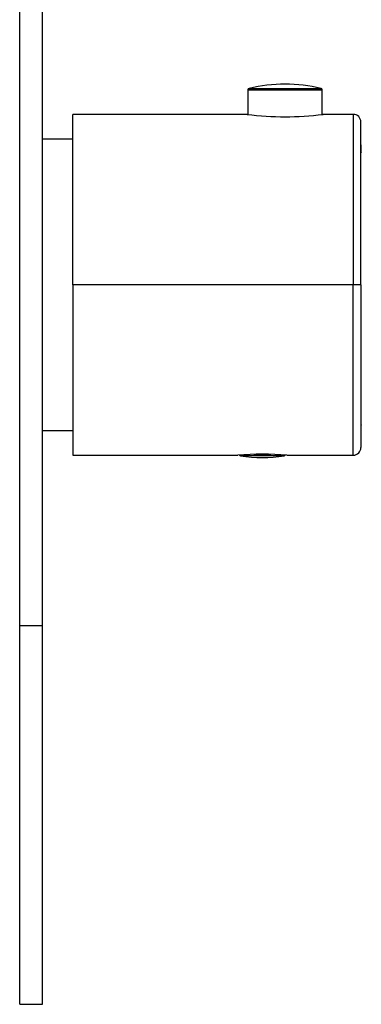
# Model space of a CAD drawing. Units: inches. Extents: x -252 to -21, y -51 to 460.
# Drawn here: x -93 to -48, y 200 to 330 of the extents above; entities that cross this region are included whole.
import ezdxf

# ---------------------------------------------------------------- set-up
doc = ezdxf.new("R2010")
doc.units = ezdxf.units.IN
for name, color, linetype in [('705002', 7, 'Continuous'), ('776106', 7, 'Continuous'), ('806058', 7, 'Continuous'), ('832005', 7, 'Continuous'), ('835001', 7, 'Continuous'), ('886057', 7, 'Continuous'), ('Default', 7, 'Continuous')]:
    doc.layers.add(name, color=color, linetype=linetype)

# ---------------------------------------------------------------- blocks, each defined once
blk = doc.blocks.new('SE14')
at = {"layer": '705002', "color": 7, "linetype": 'Continuous', "ltscale": 25.4}
for p, q in [((-58.49, 271.95), (-64.25, 271.95)), ((-62.49, 272.14), (-60.25, 272.14))]:
    blk.add_line(p, q, dxfattribs=at)
for centre, radius, start, end in [((-64.22, 272.14), 0.2, 211.2158, 261.1525), ((-61.37, 290.45), 18.73, 261.1525, 278.8475), ((-58.52, 272.14), 0.2, 278.8475, 328.7181)]:
    blk.add_arc(centre, radius, start, end, dxfattribs=at)
at = {"layer": '776106', "color": 7, "linetype": 'Continuous', "ltscale": 25.4}
for p, q in [((-86.37, 313.77), (-90.37, 313.77)), ((-90.37, 275.27), (-86.37, 275.27))]:
    blk.add_line(p, q, dxfattribs=at)
at = {"layer": '806058', "color": 7, "linetype": 'Continuous', "ltscale": 25.4}
for p, q in [((-63.27, 320.26), (-53.47, 320.26)), ((-63.27, 320.26), (-63.27, 317.01)), ((-63.12, 320.45), (-53.62, 320.45)), ((-53.47, 317.01), (-53.47, 320.26))]:
    blk.add_line(p, q, dxfattribs=at)
for centre, radius, start, end in [((-63.07, 320.26), 0.2, 103.7316, 180), ((-58.37, 301.02), 20, 76.2684, 103.7316), ((-53.67, 320.26), 0.2, 0, 76.2684)]:
    blk.add_arc(centre, radius, start, end, dxfattribs=at)
at = {"layer": '832005', "color": 7, "linetype": 'Continuous', "ltscale": 25.4}
for p, q in [((-86.37, 294.52), (-86.37, 317.02)), ((-63.35, 317.02), (-86.37, 317.02)), ((-49.37, 317.02), (-53.37, 317.02)), ((-49.37, 317.02), (-49.37, 294.52)), ((-48.37, 294.52), (-48.37, 316.02)), ((-86.37, 294.52), (-86.37, 272.02)), ((-49.37, 294.52), (-86.37, 294.52)), ((-49.37, 272.02), (-49.37, 294.52)), ((-48.37, 294.52), (-49.37, 294.52)), ((-48.37, 294.52), (-48.37, 273.02)), ((-48.37, 278), (-48.37, 277.37)), ((-48.36, 277.44), (-48.37, 277.44)), ((-86.37, 272.02), (-64.61, 272.02)), ((-58.12, 272.02), (-49.37, 272.02))]:
    blk.add_line(p, q, dxfattribs=at)
for centre, radius, start, end in [((-58.37, 355.24), 38.54, 262.5454, 277.4546), ((-49.37, 316.02), 1, 0, 90.222), ((-49.37, 273.02), 1, 270.222, 360), ((-61.37, 233.5), 38.66, 85.1774, 94.8226)]:
    blk.add_arc(centre, radius, start, end, dxfattribs=at)
at = {"layer": '835001', "color": 7, "linetype": 'Continuous', "ltscale": 25.4}
for p, q in [((-48.32, 312.73), (-48.42, 312.76)), ((-48.32, 312.73), (-48.32, 313.02)), ((-48.32, 312.32), (-48.32, 312.73)), ((-48.32, 312.02), (-48.32, 312.32)), ((-48.32, 276.73), (-48.32, 277.02)), ((-48.32, 276.32), (-48.32, 276.73)), ((-48.32, 276.02), (-48.32, 276.32))]:
    blk.add_line(p, q, dxfattribs=at)
for centre, start, end in [((-42.76, 321.07), 234.9937, 235.3576), ((-42.76, 303.98), 124.6424, 125.0063), ((-42.76, 285.07), 234.9937, 235.3576), ((-42.76, 267.98), 124.6424, 125.0063)]:
    blk.add_arc(centre, 9.78, start, end, dxfattribs=at)
at = {"layer": '886057', "color": 7, "linetype": 'Continuous', "ltscale": 25.4}
for p, q in [((-93.37, 249.52), (-93.37, 409.52)), ((-90.37, 249.52), (-90.37, 409.52)), ((-93.37, 199.52), (-93.37, 249.52)), ((-93.37, 249.52), (-90.37, 249.52)), ((-90.37, 199.52), (-90.37, 249.52)), ((-93.37, 199.52), (-90.37, 199.52))]:
    blk.add_line(p, q, dxfattribs=at)

msp = doc.modelspace()

# ---------------------------------------------------------------- block references
at = {"layer": 'Default'}
msp.add_blockref('SE14', (0, 0), dxfattribs=at)

doc.saveas('drawing.dxf')
